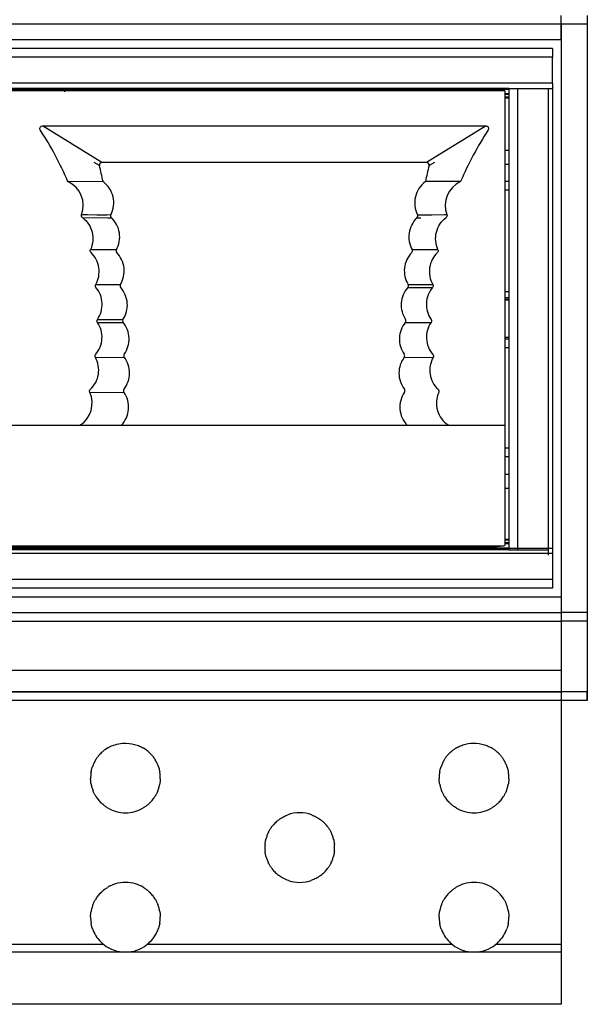
# Model space of a CAD drawing. Units: millimetres. Extents: x 35982 to 41201, y -2980 to 1021.
# Drawn here: x 40012 to 40044, y -2065 to -2008 of the extents above; entities that cross this region are included whole.
import ezdxf

# ---------------------------------------------------------------- set-up
doc = ezdxf.new("R2010")
doc.units = ezdxf.units.MM
doc.header["$LTSCALE"] = 0.5

msp = doc.modelspace()

# ---------------------------------------------------------------- linework, layer by layer
at = {"color": 7, "linetype": 'Continuous', "lineweight": 25}
for p, q in [((40042.862, -2008.683), (40042.862, -2008.183)), ((40044.362, -2008.183), (40044.362, -2008.683)), ((40042.862, -2008.683), (39703.362, -2008.683)), ((40042.862, -2009.583), (40042.862, -2008.683)), ((40044.362, -2008.683), (40042.862, -2008.683)), ((40042.862, -2008.683), (40042.862, -2042.483)), ((40044.362, -2008.683), (40044.362, -2042.483)), ((40042.862, -2009.583), (39703.362, -2009.583)), ((40042.362, -2010.083), (39703.862, -2010.083)), ((40042.362, -2010.083), (40042.362, -2010.583)), ((40042.362, -2010.583), (39703.862, -2010.583)), ((40042.362, -2012.083), (40042.362, -2010.583)), ((40042.362, -2012.083), (39703.862, -2012.083)), ((40039.862, -2012.383), (39706.362, -2012.383)), ((40039.862, -2012.383), (39706.362, -2012.383)), ((40039.862, -2012.433), (39706.362, -2012.433)), ((40014.367, -2012.383), (40014.367, -2012.533)), ((40014.367, -2012.433), (40014.367, -2012.583)), ((40039.862, -2012.383), (40040.362, -2012.383)), ((40039.862, -2012.383), (40039.862, -2038.783)), ((40039.862, -2012.383), (40040.362, -2012.383)), ((40039.862, -2012.383), (40039.862, -2038.883)), ((40040.362, -2012.383), (40040.362, -2038.783)), ((40040.362, -2012.383), (40042.362, -2012.383)), ((40040.362, -2012.383), (40040.362, -2038.883)), ((40040.362, -2012.383), (40042.112, -2012.383)), ((40042.112, -2012.383), (40042.112, -2038.883)), ((40042.362, -2012.083), (40042.362, -2012.383)), ((40042.362, -2012.383), (40042.362, -2038.783)), ((40039.862, -2012.683), (40039.612, -2012.683)), ((40039.862, -2012.733), (40039.612, -2012.733)), ((40039.862, -2012.883), (40039.612, -2012.883)), ((40039.862, -2012.933), (40039.612, -2012.933)), ((40039.612, -2015.933), (40039.862, -2015.933)), ((40039.862, -2017.732), (40039.612, -2017.732)), ((40039.862, -2024.06), (40039.612, -2024.06)), ((40039.862, -2024.402), (40039.612, -2024.402)), ((40039.612, -2024.531), (40039.862, -2024.531)), ((40039.862, -2024.531), (40039.612, -2024.531)), ((40039.862, -2026.69), (40039.612, -2026.69)), ((40039.862, -2027.287), (40039.612, -2027.287)), ((40039.862, -2033.533), (40039.612, -2033.533)), ((40039.612, -2035.333), (40039.862, -2035.333)), ((40039.862, -2038.283), (40039.612, -2038.283)), ((40039.862, -2038.333), (40039.612, -2038.333)), ((40039.862, -2038.483), (40039.612, -2038.483)), ((40039.862, -2038.533), (40039.612, -2038.533)), ((40042.362, -2039.083), (39703.862, -2039.083)), ((40039.862, -2038.783), (39706.362, -2038.783)), ((40039.862, -2038.833), (39706.362, -2038.833)), ((40039.862, -2038.883), (39706.362, -2038.883)), ((40014.367, -2038.633), (40014.367, -2038.783)), ((40014.367, -2038.683), (40014.367, -2038.833)), ((40039.862, -2038.783), (40040.362, -2038.783)), ((40039.862, -2038.883), (40040.362, -2038.883)), ((40040.362, -2038.783), (40042.362, -2038.783)), ((40040.362, -2038.883), (40042.112, -2038.883)), ((40042.112, -2038.883), (40042.112, -2039.183)), ((40042.362, -2038.783), (40042.362, -2039.083)), ((40042.362, -2039.083), (40042.362, -2040.583)), ((40042.362, -2040.583), (39703.862, -2040.583)), ((40042.362, -2040.583), (40042.362, -2041.083)), ((40042.362, -2041.083), (39703.862, -2041.083)), ((39703.362, -2041.583), (40042.862, -2041.583)), ((40042.862, -2041.583), (40042.862, -2042.483)), ((39703.362, -2042.483), (40042.862, -2042.483)), ((40042.862, -2042.483), (40042.862, -2042.983)), ((40044.362, -2042.483), (40042.862, -2042.483)), ((40044.362, -2042.483), (40044.362, -2042.983)), ((39703.362, -2042.983), (40042.862, -2042.983)), ((40044.362, -2042.983), (40042.862, -2042.983)), ((40042.862, -2042.983), (40042.862, -2047.033)), ((40044.362, -2042.983), (40044.362, -2047.033)), ((39703.362, -2045.783), (40042.862, -2045.783)), ((39703.362, -2045.783), (40042.862, -2045.783)), ((40042.862, -2045.783), (40042.862, -2047.033)), ((40042.862, -2045.783), (40042.862, -2047.033)), ((39703.362, -2047.033), (40042.862, -2047.033)), ((40042.862, -2047.033), (39703.362, -2047.033)), ((40042.862, -2047.033), (40042.862, -2047.533)), ((40044.362, -2047.033), (40042.862, -2047.033)), ((40042.862, -2047.033), (40042.862, -2047.533)), ((40044.362, -2047.033), (40042.862, -2047.033)), ((40044.362, -2047.033), (40044.362, -2047.533)), ((40044.362, -2047.533), (40044.362, -2047.033)), ((40042.862, -2047.533), (39703.362, -2047.533)), ((40042.862, -2047.533), (40042.862, -2047.675)), ((40044.362, -2047.533), (40042.862, -2047.533)), ((40042.862, -2047.675), (40042.862, -2047.87)), ((40042.862, -2047.87), (40042.862, -2048.174)), ((40042.862, -2048.174), (40042.862, -2048.368)), ((40042.862, -2048.368), (40042.862, -2048.562)), ((40042.862, -2048.562), (40042.862, -2048.867)), ((40042.862, -2048.867), (40042.862, -2049.061)), ((40042.862, -2049.061), (40042.862, -2049.255)), ((40042.862, -2049.255), (40042.862, -2049.559)), ((40042.862, -2049.559), (40042.862, -2049.754)), ((40042.862, -2049.754), (40042.862, -2049.948)), ((40042.862, -2049.948), (40042.862, -2050.252)), ((40042.862, -2050.252), (40042.862, -2050.447)), ((40042.862, -2050.447), (40042.862, -2050.641)), ((40042.862, -2050.641), (40042.862, -2050.945)), ((40042.862, -2050.945), (40042.862, -2051.139)), ((40042.862, -2051.139), (40042.862, -2051.334)), ((40042.862, -2051.334), (40042.862, -2051.638)), ((40042.862, -2051.638), (40042.862, -2051.832)), ((40042.862, -2051.832), (40042.862, -2052.027)), ((40042.862, -2052.027), (40042.862, -2052.331)), ((40042.862, -2052.331), (40042.862, -2052.525)), ((40042.862, -2052.525), (40042.862, -2052.719)), ((40042.862, -2052.719), (40042.862, -2053.024)), ((40042.862, -2053.024), (40042.862, -2053.218)), ((40042.862, -2053.218), (40042.862, -2053.412)), ((40042.862, -2053.412), (40042.862, -2053.716)), ((40042.862, -2053.716), (40042.862, -2053.911)), ((40042.862, -2053.911), (40042.862, -2054.105)), ((40042.862, -2054.105), (40042.862, -2054.409)), ((40042.862, -2054.409), (40042.862, -2054.604)), ((40042.862, -2054.604), (40042.862, -2054.798)), ((40042.862, -2054.798), (40042.862, -2055.102)), ((40042.862, -2055.102), (40042.862, -2055.296)), ((40042.862, -2055.296), (40042.862, -2055.491)), ((40042.862, -2055.491), (40042.862, -2055.795)), ((40042.862, -2055.795), (40042.862, -2055.989)), ((40042.862, -2055.989), (40042.862, -2056.184)), ((40042.862, -2056.184), (40042.862, -2056.488)), ((40042.862, -2056.488), (40042.862, -2056.682)), ((40042.862, -2056.682), (40042.862, -2056.876)), ((40042.862, -2056.876), (40042.862, -2057.181)), ((40042.862, -2057.181), (40042.862, -2057.375)), ((40042.862, -2057.375), (40042.862, -2057.569)), ((40042.862, -2057.569), (40042.862, -2057.873)), ((40042.862, -2057.873), (40042.862, -2058.068)), ((40042.862, -2058.068), (40042.862, -2058.262)), ((40042.862, -2058.262), (40042.862, -2058.566)), ((40042.862, -2058.566), (40042.862, -2058.76)), ((40042.862, -2058.76), (40042.862, -2058.955)), ((40042.862, -2058.955), (40042.862, -2059.259)), ((40042.862, -2059.259), (40042.862, -2059.453)), ((40042.862, -2059.453), (40042.862, -2059.648)), ((40042.862, -2059.648), (40042.862, -2059.952)), ((40042.862, -2059.952), (40042.862, -2060.146)), ((40042.862, -2060.146), (40042.862, -2060.34)), ((40042.862, -2060.34), (40042.862, -2060.645)), ((40042.862, -2060.645), (40042.862, -2060.839)), ((40042.862, -2060.839), (40042.862, -2061.557)), ((40016.628, -2061.557), (39999.096, -2061.557)), ((40036.628, -2061.557), (40019.096, -2061.557)), ((40042.862, -2061.557), (40039.096, -2061.557)), ((40042.862, -2061.557), (40042.862, -2061.983)), ((40017.862, -2061.983), (39997.862, -2061.983)), ((40037.862, -2061.983), (40017.862, -2061.983)), ((40042.862, -2061.983), (40037.862, -2061.983)), ((40042.862, -2061.983), (40042.862, -2064.983)), ((40042.862, -2064.983), (39703.362, -2064.983))]:
    msp.add_line(p, q, dxfattribs=at)
at = {"color": 7, "linetype": 'Continuous'}
for p, q in [((40039.626, -2012.52), (39956.426, -2012.518)), ((39956.903, -2012.434), (40039.165, -2012.436)), ((40038.87, -2012.38), (40039.165, -2012.436)), ((40039.165, -2012.436), (40039.494, -2012.454)), ((40012.977, -2014.765), (40012.957, -2014.72)), ((40013.101, -2014.535), (40038.551, -2014.534)), ((40016.514, -2016.635), (40013.101, -2014.535)), ((40038.551, -2014.534), (40035.138, -2016.634)), ((40038.695, -2014.72), (40038.675, -2014.764)), ((40016.368, -2016.816), (40016.065, -2016.633)), ((40035.138, -2016.634), (40016.514, -2016.635)), ((40035.588, -2016.632), (40035.284, -2016.815)), ((40016.541, -2017.735), (40014.563, -2017.736)), ((40016.579, -2017.735), (40016.541, -2017.735)), ((40035.111, -2017.734), (40035.073, -2017.734)), ((40037.089, -2017.735), (40035.111, -2017.734)), ((40015.344, -2019.629), (40015.682, -2019.629)), ((40015.344, -2019.629), (40017.024, -2019.635)), ((40015.396, -2019.801), (40016.844, -2019.808)), ((40015.682, -2019.629), (40016.219, -2019.631)), ((40016.844, -2019.808), (40017.054, -2019.81)), ((40034.599, -2019.809), (40034.808, -2019.808)), ((40034.628, -2019.634), (40035.047, -2019.632)), ((40034.701, -2019.634), (40036.309, -2019.628)), ((40035.047, -2019.632), (40035.434, -2019.631)), ((40015.857, -2021.633), (40017.341, -2021.638)), ((40034.311, -2021.638), (40035.796, -2021.633)), ((40016.158, -2023.64), (40017.571, -2023.643)), ((40034.065, -2023.814), (40035.479, -2023.816)), ((40034.081, -2023.642), (40035.495, -2023.639)), ((40016.255, -2025.823), (40017.73, -2025.817)), ((40016.256, -2025.647), (40017.721, -2025.646)), ((40033.922, -2025.817), (40035.397, -2025.824)), ((40033.922, -2025.817), (40034.083, -2025.818)), ((40034.244, -2025.819), (40035.398, -2025.823)), ((40016.137, -2027.829), (40017.793, -2027.819)), ((40033.859, -2027.819), (40035.516, -2027.83)), ((40015.816, -2029.836), (40017.775, -2029.822)), ((40039.626, -2031.734), (39956.426, -2031.736)), ((40015.192, -2031.735), (40015.276, -2031.71)), ((40036.377, -2031.709), (40036.3, -2031.734)), ((40036.377, -2031.709), (40036.46, -2031.734)), ((39956.426, -2038.642), (40039.627, -2038.641)), ((40038.966, -2038.725), (39957.087, -2038.726)), ((40038.966, -2038.725), (40038.748, -2038.78)), ((40039.583, -2038.663), (40038.966, -2038.725))]:
    msp.add_line(p, q, dxfattribs=at)
msp.add_line((40039.626, -2012.52), (40039.626, -2038.641))
at = {"color": 8, "linetype": 'Continuous', "lineweight": 25}
for p, q in [((40039.612, -2016.733), (40039.862, -2016.733)), ((40039.862, -2018.232), (40039.612, -2018.232)), ((40039.862, -2024.433), (40039.612, -2024.433)), ((40039.862, -2026.788), (40039.612, -2026.788)), ((40039.862, -2033.033), (40039.612, -2033.033)), ((40039.612, -2034.533), (40039.862, -2034.533))]:
    msp.add_line(p, q, dxfattribs=at)
at = {"color": 7, "linetype": 'Continuous'}
for points in [[(40016.219, -2019.631), (40016.606, -2019.632), (40016.811, -2019.633)], [(40035.434, -2019.631), (40036.141, -2019.629), (40036.309, -2019.628)]]:
    msp.add_lwpolyline(points, dxfattribs=at)
for centre, radius, start, end in [((39996.143, -2025.661), 20.053, 23.2805, 32.914), ((40055.51, -2025.66), 20.053, 147.0879, 156.7214), ((39967.04, -2028.558), 50.708, 12.3238, 13.3892), ((40085.917, -2028.859), 52.046, 166.6204, 167.658), ((40013.94, -2019.099), 1.5, 339.4019, 65.4562), ((40037.712, -2019.099), 1.5, 114.5485, 200.5994), ((40017.157, -2019.704), 0.148, 217.2092, 225.7254), ((40016.028, -2020.911), 1.508, 47.032, 47.7018), ((40035.602, -2020.888), 1.476, 132.3559, 134.08), ((40034.496, -2019.704), 0.147, 314.2731, 320.159), ((40034.485, -2019.705), 0.159, 18.8311, 26.7138), ((40014.451, -2030.457), 1.5, 303.368, 24.569), ((40007.311, -2056.544), 26.08, 72.0418, 72.2196)]:
    msp.add_arc(centre, radius, start, end, dxfattribs=at)
at = {"color": 7, "linetype": 'Continuous', "lineweight": 25}
for centre, start, end in [((40017.862, -2051.983), 129.8299, 137.8717), ((40017.862, -2051.983), 120.1053, 129.8299), ((40017.862, -2051.983), 50.1701, 59.8947), ((40017.862, -2051.983), 42.1283, 50.1701), ((40037.862, -2051.983), 129.8299, 137.8717), ((40037.862, -2051.983), 120.1053, 129.8299), ((40037.862, -2051.983), 50.1701, 59.8947), ((40037.862, -2051.983), 42.1283, 50.1701), ((40017.862, -2051.983), 148.7552, 155.0682), ((40017.862, -2051.983), 24.9318, 31.2448), ((40037.862, -2051.983), 148.7552, 155.0682), ((40037.862, -2051.983), 24.9318, 31.2448), ((40017.862, -2051.983), 155.0682, 161.0718), ((40017.862, -2051.983), 18.9282, 24.9318), ((40037.862, -2051.983), 155.0682, 161.0718), ((40037.862, -2051.983), 18.9282, 24.9318), ((40017.862, -2051.983), 175.6914, 181.2622), ((40017.862, -2051.983), 170.0793, 175.6914), ((40017.862, -2051.983), 4.3086, 9.9207), ((40017.862, -2051.983), 358.7378, 4.3086), ((40037.862, -2051.983), 175.6914, 181.2622), ((40037.862, -2051.983), 170.0793, 175.6914), ((40037.862, -2051.983), 4.3086, 9.9207), ((40037.862, -2051.983), 358.7378, 4.3086), ((40017.862, -2051.983), 190.0277, 195.7405), ((40017.862, -2051.983), 195.7405, 201.6193), ((40017.862, -2051.983), 338.3807, 344.2595), ((40017.862, -2051.983), 344.2595, 349.9723), ((40037.862, -2051.983), 190.0277, 195.7405), ((40037.862, -2051.983), 195.7405, 201.6193), ((40037.862, -2051.983), 338.3807, 344.2595), ((40037.862, -2051.983), 344.2595, 349.9723), ((40017.862, -2051.983), 211.3682, 218.1477), ((40017.862, -2051.983), 218.1477, 225.6307), ((40017.862, -2051.983), 314.3693, 321.8523), ((40017.862, -2051.983), 321.8523, 328.6318), ((40037.862, -2051.983), 211.3682, 218.1477), ((40037.862, -2051.983), 218.1477, 225.6307), ((40037.862, -2051.983), 314.3693, 321.8523), ((40037.862, -2051.983), 321.8523, 328.6318), ((40017.862, -2051.983), 240.1056, 254.6013), ((40017.862, -2051.983), 285.3987, 299.8944), ((40037.862, -2051.983), 240.1056, 254.6013), ((40037.862, -2051.983), 285.3987, 299.8944), ((40017.862, -2051.983), 254.6013, 285.3987), ((40027.862, -2055.983), 128.127, 136.4104), ((40027.862, -2055.983), 69.8414, 110.1586), ((40027.862, -2055.983), 43.5896, 51.873), ((40037.862, -2051.983), 254.6013, 285.3987), ((40027.862, -2055.983), 136.4104, 143.6773), ((40027.862, -2055.983), 36.3227, 43.5896), ((40027.862, -2055.983), 159.9355, 165.7637), ((40027.862, -2055.983), 153.8812, 159.9355), ((40027.862, -2055.983), 20.0645, 26.1188), ((40027.862, -2055.983), 14.2363, 20.0645), ((40027.862, -2055.983), 174.6164, 180.1909), ((40027.862, -2055.983), 180.1909, 185.7673), ((40027.862, -2055.983), 354.2327, 359.8091), ((40027.862, -2055.983), 359.8091, 5.3836), ((40027.862, -2055.983), 194.6306, 200.4716), ((40027.862, -2055.983), 200.4716, 206.5449), ((40027.862, -2055.983), 333.4551, 339.5284), ((40027.862, -2055.983), 339.5284, 345.3694), ((40027.862, -2055.983), 216.798, 224.1191), ((40027.862, -2055.983), 315.8809, 323.202), ((40027.862, -2055.983), 224.1191, 232.4958), ((40027.862, -2055.983), 307.5042, 315.8809), ((40017.862, -2059.983), 106.7766, 120.6518), ((40017.862, -2059.983), 73.2234, 106.7766), ((40017.862, -2059.983), 59.3482, 73.2234), ((40027.862, -2055.983), 250.9803, 289.0197), ((40037.862, -2059.983), 106.7766, 120.6518), ((40037.862, -2059.983), 73.2234, 106.7766), ((40037.862, -2059.983), 59.3482, 73.2234), ((40017.862, -2059.983), 142.3362, 149.078), ((40017.862, -2059.983), 134.9127, 142.3362), ((40017.862, -2059.983), 37.6638, 45.0873), ((40017.862, -2059.983), 30.922, 37.6638), ((40037.862, -2059.983), 142.3362, 149.078), ((40037.862, -2059.983), 134.9127, 142.3362), ((40037.862, -2059.983), 37.6638, 45.0873), ((40037.862, -2059.983), 30.922, 37.6638), ((40017.862, -2059.983), 164.6558, 170.3598), ((40017.862, -2059.983), 158.7909, 164.6558), ((40017.862, -2059.983), 15.3442, 21.2091), ((40017.862, -2059.983), 9.6402, 15.3442), ((40037.862, -2059.983), 164.6558, 170.3598), ((40037.862, -2059.983), 158.7909, 164.6558), ((40037.862, -2059.983), 15.3442, 21.2091), ((40037.862, -2059.983), 9.6402, 15.3442), ((40017.862, -2059.983), 179.1197, 184.6916), ((40017.862, -2059.983), 355.3084, 0.8803), ((40037.862, -2059.983), 179.1197, 184.6916), ((40037.862, -2059.983), 355.3084, 0.8803), ((40017.862, -2059.983), 184.6916, 190.3086), ((40017.862, -2059.983), 199.3323, 205.3536), ((40017.862, -2059.983), 334.6464, 340.6677), ((40017.862, -2059.983), 349.6914, 355.3084), ((40037.862, -2059.983), 184.6916, 190.3086), ((40037.862, -2059.983), 199.3323, 205.3536), ((40037.862, -2059.983), 334.6464, 340.6677), ((40037.862, -2059.983), 349.6914, 355.3084), ((40017.862, -2059.983), 205.3536, 231.9066), ((40017.862, -2059.983), 308.0934, 334.6464), ((40037.862, -2059.983), 205.3536, 231.9066), ((40037.862, -2059.983), 308.0934, 334.6464), ((40017.862, -2059.983), 231.9066, 270), ((40017.862, -2059.983), 270, 308.0934), ((40037.862, -2059.983), 231.9066, 270), ((40037.862, -2059.983), 270, 308.0934)]:
    msp.add_arc(centre, 2, start, end, dxfattribs=at)
at = {"color": 7, "linetype": 'Continuous'}
for points, knots in [([(40012.957, -2014.72), (40012.946, -2014.678), (40012.963, -2014.576), (40013.057, -2014.534), (40013.101, -2014.535)], [0, 0, 0, 0, 0.499428, 1, 1, 1, 1]), ([(40038.551, -2014.534), (40038.595, -2014.534), (40038.69, -2014.575), (40038.706, -2014.678), (40038.695, -2014.72)], [0, 0, 0, 0, 0.500634, 1, 1, 1, 1]), ([(40016.514, -2016.635), (40016.471, -2016.634), (40016.378, -2016.674), (40016.359, -2016.773), (40016.369, -2016.815)], [0, 0, 0, 0, 0.50071, 1, 1, 1, 1]), ([(40035.283, -2016.815), (40035.293, -2016.773), (40035.274, -2016.674), (40035.181, -2016.634), (40035.138, -2016.634)], [0, 0, 0, 0, 0.499403, 1, 1, 1, 1]), ([(40017.025, -2019.634), (40017.106, -2019.476), (40017.212, -2019.132), (40017.182, -2018.598), (40016.973, -2018.103), (40016.724, -2017.841), (40016.579, -2017.735)], [0, 0, 0, 0, 0.252325, 0.498622, 0.745434, 1, 1, 1, 1]), ([(40035.073, -2017.734), (40034.929, -2017.84), (40034.68, -2018.103), (40034.471, -2018.597), (40034.44, -2019.131), (40034.546, -2019.475), (40034.627, -2019.633)], [0, 0, 0, 0, 0.254566, 0.501378, 0.747675, 1, 1, 1, 1]), ([(40015.396, -2019.801), (40015.37, -2019.782), (40015.33, -2019.726), (40015.333, -2019.657), (40015.344, -2019.627)], [0, 0, 0, 0, 0.49998, 1, 1, 1, 1]), ([(40015.396, -2019.801), (40015.531, -2019.903), (40015.769, -2020.155), (40015.977, -2020.629), (40016.017, -2021.144), (40015.928, -2021.479), (40015.857, -2021.633)], [0, 0, 0, 0, 0.250012, 0.499994, 0.749972, 1, 1, 1, 1]), ([(40017.025, -2019.634), (40017.012, -2019.658), (40017, -2019.716), (40017.022, -2019.771), (40017.039, -2019.793)], [0, 0, 0, 0, 0.499782, 1, 1, 1, 1]), ([(40017.34, -2021.64), (40017.501, -2021.355), (40017.632, -2020.656), (40017.295, -2020.03), (40017.056, -2019.807)], [0, 0, 0, 0, 0.499971, 1, 1, 1, 1]), ([(40034.575, -2019.827), (40034.344, -2020.051), (40034.022, -2020.672), (40034.154, -2021.358), (40034.312, -2021.639)], [0, 0, 0, 0, 0.500056, 1, 1, 1, 1]), ([(40035.796, -2021.633), (40035.725, -2021.479), (40035.635, -2021.144), (40035.676, -2020.628), (40035.884, -2020.155), (40036.121, -2019.902), (40036.257, -2019.801)], [0, 0, 0, 0, 0.250026, 0.50001, 0.749988, 1, 1, 1, 1]), ([(40036.308, -2019.627), (40036.319, -2019.657), (40036.323, -2019.726), (40036.283, -2019.782), (40036.257, -2019.801)], [0, 0, 0, 0, 0.50003, 1, 1, 1, 1]), ([(40015.89, -2021.81), (40015.867, -2021.788), (40015.833, -2021.729), (40015.843, -2021.661), (40015.857, -2021.633)], [0, 0, 0, 0, 0.500056, 1, 1, 1, 1]), ([(40017.34, -2021.64), (40017.326, -2021.666), (40017.314, -2021.73), (40017.343, -2021.789), (40017.363, -2021.811)], [0, 0, 0, 0, 0.500147, 1, 1, 1, 1]), ([(40034.288, -2021.812), (40034.309, -2021.79), (40034.338, -2021.731), (40034.326, -2021.666), (40034.312, -2021.639)], [0, 0, 0, 0, 0.500038, 1, 1, 1, 1]), ([(40035.796, -2021.633), (40035.81, -2021.661), (40035.819, -2021.728), (40035.786, -2021.788), (40035.762, -2021.809)], [0, 0, 0, 0, 0.499971, 1, 1, 1, 1]), ([(40016.157, -2023.64), (40016.319, -2023.357), (40016.454, -2022.662), (40016.126, -2022.035), (40015.89, -2021.81)], [0, 0, 0, 0, 0.500013, 1, 1, 1, 1]), ([(40017.57, -2023.643), (40017.74, -2023.366), (40017.897, -2022.679), (40017.59, -2022.043), (40017.363, -2021.811)], [0, 0, 0, 0, 0.50003, 1, 1, 1, 1]), ([(40034.288, -2021.812), (40034.062, -2022.044), (40033.756, -2022.678), (40033.912, -2023.365), (40034.081, -2023.642)], [0, 0, 0, 0, 0.499974, 1, 1, 1, 1]), ([(40035.762, -2021.809), (40035.526, -2022.034), (40035.198, -2022.662), (40035.334, -2023.357), (40035.495, -2023.64)], [0, 0, 0, 0, 0.499988, 1, 1, 1, 1]), ([(40016.171, -2023.814), (40016.152, -2023.791), (40016.126, -2023.73), (40016.142, -2023.666), (40016.157, -2023.64)], [0, 0, 0, 0, 0.500021, 1, 1, 1, 1]), ([(40016.254, -2025.649), (40016.349, -2025.515), (40016.494, -2025.213), (40016.553, -2024.716), (40016.45, -2024.227), (40016.278, -2023.939), (40016.171, -2023.814)], [0, 0, 0, 0, 0.250014, 0.500001, 0.749984, 1, 1, 1, 1]), ([(40017.571, -2023.644), (40017.556, -2023.67), (40017.542, -2023.734), (40017.569, -2023.794), (40017.589, -2023.817)], [0, 0, 0, 0, 0.499896, 1, 1, 1, 1]), ([(40017.722, -2025.645), (40017.9, -2025.376), (40018.082, -2024.7), (40017.805, -2024.057), (40017.589, -2023.817)], [0, 0, 0, 0, 0.500023, 1, 1, 1, 1]), ([(40034.063, -2023.816), (40033.848, -2024.056), (40033.571, -2024.698), (40033.752, -2025.374), (40033.93, -2025.643)], [0, 0, 0, 0, 0.499987, 1, 1, 1, 1]), ([(40034.063, -2023.816), (40034.084, -2023.793), (40034.111, -2023.733), (40034.097, -2023.668), (40034.081, -2023.642)], [0, 0, 0, 0, 0.499996, 1, 1, 1, 1]), ([(40035.481, -2023.814), (40035.272, -2024.06), (40035.012, -2024.711), (40035.212, -2025.383), (40035.397, -2025.647)], [0, 0, 0, 0, 0.499999, 1, 1, 1, 1]), ([(40035.495, -2023.64), (40035.511, -2023.666), (40035.526, -2023.73), (40035.501, -2023.791), (40035.481, -2023.814)], [0, 0, 0, 0, 0.499963, 1, 1, 1, 1]), ([(40016.153, -2027.655), (40016.26, -2027.531), (40016.436, -2027.246), (40016.544, -2026.757), (40016.49, -2026.259), (40016.347, -2025.956), (40016.253, -2025.821)], [0, 0, 0, 0, 0.250015, 0.499999, 0.749985, 1, 1, 1, 1]), ([(40016.253, -2025.821), (40016.236, -2025.796), (40016.217, -2025.735), (40016.237, -2025.673), (40016.254, -2025.649)], [0, 0, 0, 0, 0.500061, 1, 1, 1, 1]), ([(40017.722, -2025.645), (40017.706, -2025.67), (40017.689, -2025.733), (40017.712, -2025.793), (40017.731, -2025.817)], [0, 0, 0, 0, 0.499956, 1, 1, 1, 1]), ([(40017.792, -2027.647), (40017.98, -2027.385), (40018.187, -2026.718), (40017.936, -2026.066), (40017.731, -2025.817)], [0, 0, 0, 0, 0.499993, 1, 1, 1, 1]), ([(40033.921, -2025.818), (40033.716, -2026.067), (40033.466, -2026.718), (40033.672, -2027.384), (40033.86, -2027.645)], [0, 0, 0, 0, 0.500008, 1, 1, 1, 1]), ([(40033.921, -2025.818), (40033.94, -2025.794), (40033.965, -2025.732), (40033.946, -2025.669), (40033.93, -2025.643)], [0, 0, 0, 0, 0.499944, 1, 1, 1, 1]), ([(40035.398, -2025.822), (40035.215, -2026.088), (40035.021, -2026.761), (40035.287, -2027.409), (40035.499, -2027.653)], [0, 0, 0, 0, 0.499998, 1, 1, 1, 1]), ([(40035.397, -2025.647), (40035.416, -2025.672), (40035.437, -2025.735), (40035.416, -2025.798), (40035.398, -2025.822)], [0, 0, 0, 0, 0.500078, 1, 1, 1, 1]), ([(40015.85, -2029.661), (40015.972, -2029.548), (40016.179, -2029.279), (40016.338, -2028.798), (40016.333, -2028.291), (40016.217, -2027.972), (40016.135, -2027.827)], [0, 0, 0, 0, 0.250018, 0.499996, 0.749986, 1, 1, 1, 1]), ([(40016.135, -2027.827), (40016.12, -2027.801), (40016.107, -2027.737), (40016.133, -2027.678), (40016.153, -2027.655)], [0, 0, 0, 0, 0.50002, 1, 1, 1, 1]), ([(40017.792, -2027.647), (40017.774, -2027.672), (40017.755, -2027.734), (40017.776, -2027.795), (40017.793, -2027.82)], [0, 0, 0, 0, 0.499966, 1, 1, 1, 1]), ([(40017.781, -2029.65), (40017.979, -2029.396), (40018.213, -2028.738), (40017.988, -2028.076), (40017.793, -2027.82)], [0, 0, 0, 0, 0.499994, 1, 1, 1, 1]), ([(40033.858, -2027.821), (40033.664, -2028.078), (40033.44, -2028.739), (40033.674, -2029.396), (40033.872, -2029.65)], [0, 0, 0, 0, 0.499978, 1, 1, 1, 1]), ([(40033.858, -2027.822), (40033.876, -2027.796), (40033.899, -2027.734), (40033.878, -2027.67), (40033.86, -2027.645)], [0, 0, 0, 0, 0.499974, 1, 1, 1, 1]), ([(40035.516, -2027.829), (40035.356, -2028.114), (40035.226, -2028.813), (40035.563, -2029.438), (40035.803, -2029.661)], [0, 0, 0, 0, 0.499998, 1, 1, 1, 1]), ([(40035.499, -2027.653), (40035.519, -2027.677), (40035.546, -2027.737), (40035.532, -2027.802), (40035.516, -2027.829)], [0, 0, 0, 0, 0.50007, 1, 1, 1, 1]), ([(40015.815, -2029.834), (40015.801, -2029.806), (40015.794, -2029.739), (40015.827, -2029.682), (40015.85, -2029.661)], [0, 0, 0, 0, 0.500131, 1, 1, 1, 1]), ([(40017.615, -2031.734), (40017.739, -2031.609), (40017.94, -2031.317), (40018.07, -2030.807), (40018.025, -2030.285), (40017.876, -2029.965), (40017.776, -2029.822)], [0, 0, 0, 0, 0.254574, 0.501468, 0.747773, 1, 1, 1, 1]), ([(40017.781, -2029.65), (40017.762, -2029.674), (40017.741, -2029.735), (40017.759, -2029.797), (40017.776, -2029.822)], [0, 0, 0, 0, 0.500052, 1, 1, 1, 1]), ([(40033.876, -2029.824), (40033.776, -2029.967), (40033.628, -2030.286), (40033.583, -2030.808), (40033.713, -2031.317), (40033.914, -2031.609), (40034.037, -2031.734)], [0, 0, 0, 0, 0.252194, 0.498502, 0.74541, 1, 1, 1, 1]), ([(40033.876, -2029.824), (40033.893, -2029.799), (40033.913, -2029.736), (40033.891, -2029.674), (40033.872, -2029.65)], [0, 0, 0, 0, 0.499826, 1, 1, 1, 1]), ([(40035.837, -2029.836), (40035.764, -2029.996), (40035.674, -2030.345), (40035.731, -2030.881), (40035.968, -2031.365), (40036.23, -2031.612), (40036.377, -2031.709)], [0, 0, 0, 0, 0.250018, 0.499998, 0.749979, 1, 1, 1, 1]), ([(40035.803, -2029.661), (40035.826, -2029.682), (40035.86, -2029.741), (40035.851, -2029.808), (40035.837, -2029.836)], [0, 0, 0, 0, 0.500035, 1, 1, 1, 1])]:
    msp.add_open_spline(points, degree=3, knots=knots, dxfattribs=at)
msp.add_open_spline([(40034.609, -2019.798), (40034.641, -2019.761), (40034.652, -2019.7), (40034.636, -2019.653)], degree=3, dxfattribs=at)
at = {"color": 7, "linetype": 'Continuous', "lineweight": 25}
for points, knots in [([(40016.859, -2050.252), (40016.875, -2050.243), (40016.941, -2050.206), (40017.145, -2050.106), (40017.481, -2050.004), (40017.983, -2049.962), (40018.422, -2050.044), (40018.737, -2050.181), (40018.834, -2050.235), (40018.865, -2050.252)], [0, 0, 0, 0, 0.029638, 0.11919, 0.319184, 0.52434, 0.827682, 0.945713, 1, 1, 1, 1]), ([(40036.859, -2050.252), (40036.895, -2050.232), (40037.005, -2050.171), (40037.329, -2050.036), (40037.838, -2049.949), (40038.344, -2050.023), (40038.689, -2050.156), (40038.812, -2050.223), (40038.865, -2050.252)], [0, 0, 0, 0, 0.0641639, 0.1928292, 0.4849559, 0.790696, 0.9083169, 1, 1, 1, 1]), ([(40016.152, -2050.945), (40016.157, -2050.937), (40016.171, -2050.913), (40016.203, -2050.864), (40016.251, -2050.797), (40016.308, -2050.722), (40016.353, -2050.669), (40016.375, -2050.645), (40016.379, -2050.641)], [0, 0, 0, 0, 0.0949758, 0.2657318, 0.4634496, 0.6935712, 0.9483139, 1, 1, 1, 1]), ([(40019.345, -2050.641), (40019.353, -2050.649), (40019.378, -2050.677), (40019.428, -2050.737), (40019.489, -2050.819), (40019.54, -2050.894), (40019.563, -2050.931), (40019.572, -2050.945)], [0, 0, 0, 0, 0.101921, 0.344726, 0.589842, 0.842589, 1, 1, 1, 1]), ([(40036.152, -2050.945), (40036.163, -2050.928), (40036.184, -2050.893), (40036.229, -2050.826), (40036.283, -2050.754), (40036.337, -2050.688), (40036.367, -2050.654), (40036.379, -2050.641)], [0, 0, 0, 0, 0.1885066, 0.3761138, 0.5922747, 0.8392502, 1, 1, 1, 1]), ([(40039.345, -2050.641), (40039.364, -2050.662), (40039.4, -2050.703), (40039.463, -2050.782), (40039.517, -2050.858), (40039.553, -2050.915), (40039.568, -2050.938), (40039.572, -2050.945)], [0, 0, 0, 0, 0.2469373, 0.4723367, 0.7288201, 0.9222433, 1, 1, 1, 1]), ([(40015.892, -2051.638), (40015.894, -2051.624), (40015.9, -2051.594), (40015.913, -2051.534), (40015.929, -2051.466), (40015.948, -2051.399), (40015.962, -2051.356), (40015.969, -2051.337), (40015.97, -2051.334)], [0, 0, 0, 0, 0.166256, 0.35683, 0.551334, 0.751392, 0.955599, 1, 1, 1, 1]), ([(40019.754, -2051.334), (40019.756, -2051.341), (40019.764, -2051.364), (40019.779, -2051.413), (40019.798, -2051.481), (40019.815, -2051.551), (40019.826, -2051.604), (40019.83, -2051.629), (40019.832, -2051.638)], [0, 0, 0, 0, 0.0917544, 0.2866942, 0.4896366, 0.6934731, 0.8924859, 1, 1, 1, 1]), ([(40035.892, -2051.638), (40035.895, -2051.622), (40035.901, -2051.589), (40035.915, -2051.524), (40035.932, -2051.456), (40035.952, -2051.388), (40035.964, -2051.352), (40035.97, -2051.334)], [0, 0, 0, 0, 0.1922417, 0.3843658, 0.5797049, 0.7806686, 1, 1, 1, 1]), ([(40039.754, -2051.334), (40039.759, -2051.351), (40039.771, -2051.384), (40039.791, -2051.451), (40039.808, -2051.521), (40039.823, -2051.588), (40039.829, -2051.622), (40039.832, -2051.638)], [0, 0, 0, 0, 0.201549, 0.402932, 0.607463, 0.809054, 1, 1, 1, 1]), ([(40015.892, -2052.331), (40015.89, -2052.317), (40015.885, -2052.287), (40015.876, -2052.226), (40015.869, -2052.157), (40015.865, -2052.091), (40015.863, -2052.049), (40015.863, -2052.03), (40015.862, -2052.027)], [0, 0, 0, 0, 0.169487, 0.3663, 0.563577, 0.759175, 0.953205, 1, 1, 1, 1]), ([(40019.861, -2052.027), (40019.861, -2052.035), (40019.861, -2052.06), (40019.858, -2052.112), (40019.853, -2052.179), (40019.845, -2052.246), (40019.837, -2052.297), (40019.833, -2052.322), (40019.831, -2052.331)], [0, 0, 0, 0, 0.110338, 0.304231, 0.497853, 0.692109, 0.888138, 1, 1, 1, 1]), ([(40035.892, -2052.331), (40035.89, -2052.314), (40035.884, -2052.282), (40035.875, -2052.216), (40035.868, -2052.147), (40035.864, -2052.079), (40035.863, -2052.045), (40035.862, -2052.027)], [0, 0, 0, 0, 0.197315, 0.394616, 0.591862, 0.787302, 1, 1, 1, 1]), ([(40039.861, -2052.027), (40039.861, -2052.043), (40039.86, -2052.075), (40039.856, -2052.14), (40039.85, -2052.208), (40039.841, -2052.273), (40039.835, -2052.312), (40039.832, -2052.329), (40039.831, -2052.331)], [0, 0, 0, 0, 0.193825, 0.387653, 0.581502, 0.77655, 0.973468, 1, 1, 1, 1]), ([(40016.154, -2053.024), (40016.149, -2053.015), (40016.135, -2052.992), (40016.106, -2052.94), (40016.068, -2052.869), (40016.033, -2052.794), (40016.013, -2052.745), (40016.004, -2052.723), (40016.003, -2052.719)], [0, 0, 0, 0, 0.1017239, 0.2968906, 0.5149354, 0.7394371, 0.9513211, 1, 1, 1, 1]), ([(40019.721, -2052.719), (40019.719, -2052.726), (40019.71, -2052.746), (40019.691, -2052.792), (40019.661, -2052.858), (40019.625, -2052.928), (40019.593, -2052.986), (40019.576, -2053.014), (40019.57, -2053.024)], [0, 0, 0, 0, 0.074332, 0.253209, 0.445321, 0.65408, 0.876762, 1, 1, 1, 1]), ([(40036.154, -2053.024), (40036.144, -2053.006), (40036.122, -2052.97), (40036.084, -2052.899), (40036.047, -2052.825), (40036.019, -2052.761), (40036.007, -2052.731), (40036.003, -2052.719)], [0, 0, 0, 0, 0.211282, 0.421993, 0.646463, 0.865375, 1, 1, 1, 1]), ([(40039.721, -2052.719), (40039.714, -2052.736), (40039.701, -2052.77), (40039.672, -2052.835), (40039.637, -2052.905), (40039.6, -2052.972), (40039.58, -2053.007), (40039.57, -2053.024)], [0, 0, 0, 0, 0.190489, 0.38051, 0.583695, 0.80292, 1, 1, 1, 1]), ([(40016.865, -2053.716), (40016.836, -2053.699), (40016.758, -2053.653), (40016.64, -2053.569), (40016.536, -2053.481), (40016.485, -2053.433), (40016.466, -2053.415), (40016.463, -2053.412)], [0, 0, 0, 0, 0.208797, 0.566901, 0.806633, 0.975842, 1, 1, 1, 1]), ([(40019.26, -2053.412), (40019.254, -2053.419), (40019.227, -2053.445), (40019.156, -2053.509), (40019.046, -2053.597), (40018.939, -2053.669), (40018.878, -2053.705), (40018.859, -2053.716)], [0, 0, 0, 0, 0.067422, 0.264989, 0.555228, 0.856901, 1, 1, 1, 1]), ([(40036.865, -2053.716), (40036.824, -2053.692), (40036.738, -2053.64), (40036.619, -2053.551), (40036.524, -2053.47), (40036.482, -2053.43), (40036.463, -2053.412)], [0, 0, 0, 0, 0.297462, 0.613064, 0.827195, 1, 1, 1, 1]), ([(40039.26, -2053.412), (40039.239, -2053.432), (40039.19, -2053.479), (40039.08, -2053.572), (40038.962, -2053.655), (40038.886, -2053.7), (40038.859, -2053.716)], [0, 0, 0, 0, 0.192246, 0.448713, 0.800308, 1, 1, 1, 1]), ([(40026.627, -2054.409), (40026.651, -2054.391), (40026.714, -2054.343), (40026.87, -2054.241), (40027.033, -2054.158), (40027.144, -2054.116), (40027.173, -2054.105)], [0, 0, 0, 0, 0.156805, 0.416926, 0.847896, 1, 1, 1, 1]), ([(40028.551, -2054.105), (40028.641, -2054.142), (40028.779, -2054.199), (40028.95, -2054.302), (40029.044, -2054.368), (40029.084, -2054.4), (40029.097, -2054.409)], [0, 0, 0, 0, 0.463778, 0.718627, 0.915439, 1, 1, 1, 1]), ([(40026.066, -2055.102), (40026.075, -2055.085), (40026.092, -2055.051), (40026.128, -2054.985), (40026.17, -2054.914), (40026.214, -2054.848), (40026.239, -2054.813), (40026.251, -2054.798)], [0, 0, 0, 0, 0.1897067, 0.3787562, 0.5871571, 0.8175729, 1, 1, 1, 1]), ([(40029.473, -2054.798), (40029.487, -2054.816), (40029.513, -2054.853), (40029.561, -2054.926), (40029.607, -2055.003), (40029.639, -2055.065), (40029.653, -2055.093), (40029.658, -2055.102)], [0, 0, 0, 0, 0.217183, 0.433585, 0.670523, 0.898929, 1, 1, 1, 1]), ([(40025.871, -2055.795), (40025.872, -2055.779), (40025.876, -2055.746), (40025.884, -2055.681), (40025.896, -2055.614), (40025.91, -2055.545), (40025.919, -2055.509), (40025.923, -2055.491)], [0, 0, 0, 0, 0.1930407, 0.3860418, 0.5802159, 0.7774167, 1, 1, 1, 1]), ([(40029.801, -2055.491), (40029.805, -2055.507), (40029.813, -2055.54), (40029.827, -2055.607), (40029.839, -2055.676), (40029.848, -2055.744), (40029.851, -2055.778), (40029.853, -2055.795)], [0, 0, 0, 0, 0.1991073, 0.3981436, 0.598252, 0.7959532, 1, 1, 1, 1]), ([(40025.927, -2056.488), (40025.923, -2056.471), (40025.914, -2056.438), (40025.9, -2056.372), (40025.887, -2056.302), (40025.878, -2056.235), (40025.874, -2056.201), (40025.872, -2056.184)], [0, 0, 0, 0, 0.199293, 0.398509, 0.598936, 0.796909, 1, 1, 1, 1]), ([(40029.852, -2056.184), (40029.85, -2056.2), (40029.847, -2056.232), (40029.837, -2056.297), (40029.826, -2056.365), (40029.811, -2056.434), (40029.802, -2056.469), (40029.797, -2056.488)], [0, 0, 0, 0, 0.192968, 0.38589, 0.580126, 0.777583, 1, 1, 1, 1]), ([(40026.26, -2057.181), (40026.247, -2057.162), (40026.22, -2057.125), (40026.171, -2057.052), (40026.124, -2056.974), (40026.091, -2056.913), (40026.077, -2056.885), (40026.073, -2056.876)], [0, 0, 0, 0, 0.217837, 0.434872, 0.673181, 0.902556, 1, 1, 1, 1]), ([(40029.651, -2056.876), (40029.642, -2056.893), (40029.625, -2056.927), (40029.588, -2056.993), (40029.545, -2057.064), (40029.5, -2057.131), (40029.475, -2057.165), (40029.463, -2057.181)], [0, 0, 0, 0, 0.189622, 0.378568, 0.587537, 0.819162, 1, 1, 1, 1]), ([(40027.21, -2057.873), (40027.112, -2057.835), (40026.963, -2057.776), (40026.784, -2057.669), (40026.693, -2057.606), (40026.654, -2057.577), (40026.644, -2057.569)], [0, 0, 0, 0, 0.491757, 0.741751, 0.932912, 1, 1, 1, 1]), ([(40029.08, -2057.569), (40029.056, -2057.587), (40028.991, -2057.635), (40028.829, -2057.739), (40028.659, -2057.821), (40028.543, -2057.863), (40028.514, -2057.873)], [0, 0, 0, 0, 0.152625, 0.411913, 0.85202, 1, 1, 1, 1]), ([(40016.45, -2058.566), (40016.455, -2058.561), (40016.48, -2058.537), (40016.544, -2058.477), (40016.647, -2058.391), (40016.755, -2058.315), (40016.818, -2058.277), (40016.842, -2058.262)], [0, 0, 0, 0, 0.055479, 0.247556, 0.527072, 0.817444, 1, 1, 1, 1]), ([(40018.882, -2058.262), (40018.893, -2058.269), (40018.947, -2058.301), (40019.056, -2058.375), (40019.173, -2058.47), (40019.244, -2058.536), (40019.267, -2058.56), (40019.274, -2058.566)], [0, 0, 0, 0, 0.084332, 0.417575, 0.759243, 0.933543, 1, 1, 1, 1]), ([(40036.45, -2058.566), (40036.471, -2058.546), (40036.519, -2058.499), (40036.627, -2058.407), (40036.741, -2058.324), (40036.815, -2058.279), (40036.842, -2058.262)], [0, 0, 0, 0, 0.19493, 0.450521, 0.796589, 1, 1, 1, 1]), ([(40038.882, -2058.262), (40038.921, -2058.286), (40039.003, -2058.337), (40039.12, -2058.425), (40039.214, -2058.507), (40039.256, -2058.548), (40039.274, -2058.566)], [0, 0, 0, 0, 0.291741, 0.599859, 0.827794, 1, 1, 1, 1]), ([(40015.997, -2059.259), (40016.002, -2059.247), (40016.013, -2059.22), (40016.037, -2059.164), (40016.068, -2059.096), (40016.105, -2059.026), (40016.132, -2058.979), (40016.144, -2058.958), (40016.146, -2058.955)], [0, 0, 0, 0, 0.1359641, 0.3192597, 0.5168342, 0.7306193, 0.9543827, 1, 1, 1, 1]), ([(40019.578, -2058.955), (40019.58, -2058.959), (40019.592, -2058.979), (40019.617, -2059.023), (40019.653, -2059.091), (40019.688, -2059.166), (40019.713, -2059.224), (40019.723, -2059.251), (40019.726, -2059.259)], [0, 0, 0, 0, 0.058741, 0.247549, 0.460531, 0.684421, 0.899781, 1, 1, 1, 1]), ([(40035.997, -2059.259), (40036.004, -2059.242), (40036.017, -2059.209), (40036.046, -2059.143), (40036.08, -2059.074), (40036.116, -2059.006), (40036.136, -2058.971), (40036.146, -2058.955)], [0, 0, 0, 0, 0.1905535, 0.3806541, 0.5834305, 0.8017687, 1, 1, 1, 1]), ([(40039.578, -2058.955), (40039.588, -2058.973), (40039.609, -2059.008), (40039.647, -2059.079), (40039.682, -2059.153), (40039.71, -2059.217), (40039.722, -2059.247), (40039.726, -2059.259)], [0, 0, 0, 0, 0.210822, 0.4210914, 0.6445875, 0.8627086, 1, 1, 1, 1]), ([(40015.862, -2059.952), (40015.862, -2059.937), (40015.863, -2059.907), (40015.866, -2059.845), (40015.872, -2059.777), (40015.88, -2059.711), (40015.886, -2059.67), (40015.89, -2059.651), (40015.89, -2059.648)], [0, 0, 0, 0, 0.176009, 0.369962, 0.563752, 0.758476, 0.954986, 1, 1, 1, 1]), ([(40019.834, -2059.648), (40019.835, -2059.656), (40019.839, -2059.68), (40019.847, -2059.732), (40019.854, -2059.799), (40019.859, -2059.867), (40019.861, -2059.919), (40019.862, -2059.943), (40019.862, -2059.952)], [0, 0, 0, 0, 0.107673, 0.30366, 0.500854, 0.696822, 0.89109, 1, 1, 1, 1]), ([(40035.862, -2059.952), (40035.863, -2059.936), (40035.863, -2059.903), (40035.867, -2059.838), (40035.873, -2059.77), (40035.881, -2059.706), (40035.887, -2059.667), (40035.89, -2059.65), (40035.89, -2059.648)], [0, 0, 0, 0, 0.193913, 0.387832, 0.581697, 0.776614, 0.973315, 1, 1, 1, 1]), ([(40039.834, -2059.648), (40039.836, -2059.664), (40039.842, -2059.697), (40039.85, -2059.762), (40039.857, -2059.831), (40039.861, -2059.899), (40039.861, -2059.934), (40039.862, -2059.952)], [0, 0, 0, 0, 0.197167, 0.394323, 0.591353, 0.786643, 1, 1, 1, 1]), ([(40015.975, -2060.645), (40015.971, -2060.633), (40015.961, -2060.604), (40015.943, -2060.546), (40015.923, -2060.476), (40015.907, -2060.408), (40015.898, -2060.363), (40015.895, -2060.344), (40015.894, -2060.34)], [0, 0, 0, 0, 0.148329, 0.346297, 0.550753, 0.754041, 0.951546, 1, 1, 1, 1]), ([(40019.83, -2060.34), (40019.828, -2060.348), (40019.824, -2060.372), (40019.813, -2060.422), (40019.797, -2060.488), (40019.778, -2060.556), (40019.761, -2060.61), (40019.752, -2060.635), (40019.749, -2060.645)], [0, 0, 0, 0, 0.099385, 0.288776, 0.481571, 0.679815, 0.883411, 1, 1, 1, 1]), ([(40035.975, -2060.645), (40035.969, -2060.628), (40035.957, -2060.594), (40035.937, -2060.527), (40035.919, -2060.457), (40035.903, -2060.39), (40035.897, -2060.357), (40035.894, -2060.34)], [0, 0, 0, 0, 0.201785, 0.403394, 0.608373, 0.810366, 1, 1, 1, 1]), ([(40039.83, -2060.34), (40039.827, -2060.357), (40039.82, -2060.389), (40039.806, -2060.454), (40039.788, -2060.522), (40039.768, -2060.591), (40039.755, -2060.626), (40039.749, -2060.645)], [0, 0, 0, 0, 0.192179, 0.384232, 0.579716, 0.781079, 1, 1, 1, 1])]:
    msp.add_open_spline(points, degree=3, knots=knots, dxfattribs=at)

doc.saveas('drawing.dxf')
